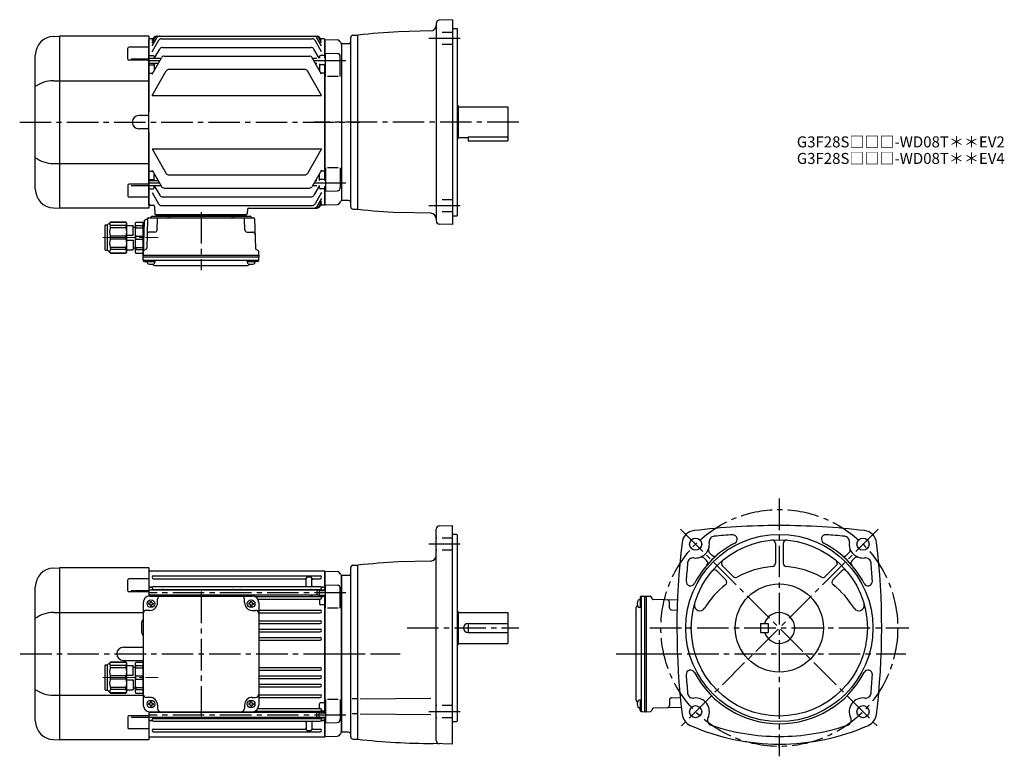
# Model space of a CAD drawing. Extents: x 127 to 1021, y 49 to 718.
import ezdxf

# ---------------------------------------------------------------- set-up
doc = ezdxf.new("R2010")
doc.units = 0
doc.header["$LTSCALE"] = 3
doc.header["$MEASUREMENT"] = 0
for name, pattern in [('HIDDEN2', [4.7625, 3.175, -1.5875]), ('sekkei(A2)', [14.2875, 9.525, -1.5875, 1.5875, -1.5875]), ('一点鎖線', [13, 10, -1, 1, -1])]:
    doc.linetypes.add(name, pattern=pattern)
doc.layers.get('0').update_dxf_attribs({"linetype": 'CONTINUOUS'})
for name, color, linetype in [('CENTER', 3, 'sekkei(A2)'), ('HIDS', 1, 'HIDDEN2'), ('HOJO', 4, 'CONTINUOUS')]:
    doc.layers.add(name, color=color, linetype=linetype)
doc.layers.add('TITLE', color=4, linetype='CONTINUOUS', plot=False)
doc.styles.get("Standard").update_dxf_attribs({"font": 'simplex.shx', "bigfont": 'extfont.shx'})

# ---------------------------------------------------------------- blocks, each defined once
blk = doc.blocks.new('A$C0E233E35')
for p, q in [((5.8, 2.5), (0, 2.5)), ((5.8, 2.5), (5.8, -2.5)), ((5.8, 2.5), (7.8, 2.2)), ((7.8, 2.2), (7.8, -2.2)), ((5.8, -2.5), (0, -2.5)), ((5.8, -2.5), (7.8, -2.2))]:
    blk.add_line(p, q)
at = {"layer": 'HOJO'}
for p, q in [((5.8, 2.1), (0, 2.1)), ((5.8, 2.1), (7.8, 2.2)), ((5.8, -2.1), (0, -2.1)), ((5.8, -2.1), (7.8, -2.2))]:
    blk.add_line(p, q, dxfattribs=at)
blk = doc.blocks.new('C2BG1216キャプコン-GH用')
for p, q in [((0, 13.5), (0.35, 14.1)), ((0, -13.5), (0, 13.5)), ((6.65, 14.1), (0.35, 14.1)), ((6.65, 10.92), (0.35, 10.92)), ((0.35, 8.93), (0.35, 10.92)), ((7, 13.5), (6.65, 14.1)), ((6.65, 8.93), (6.65, 10.92)), ((7, -13.5), (7, 13.5)), ((9, 9.4), (7, 9.4)), ((9, 2.5), (9, 10.75)), ((15.3, 11.05), (9.3, 11.05)), ((15.3, 13.5), (15.65, 14.1)), ((15.3, 13.5), (15.3, -13.5)), ((29.65, 14.1), (15.65, 14.1)), ((15.65, 14.1), (15.65, 14.03)), ((15.65, 14.03), (29.65, 14.03)), ((15.65, 10.92), (29.65, 10.92)), ((15.65, 10.92), (15.65, 8.93)), ((32.3, 11.45), (29.65, 14.1)), ((29.65, 14.03), (29.65, 14.1)), ((29.65, 8.93), (29.65, 10.92)), ((32.3, -11.45), (32.3, 11.45)), ((34.2, 11.45), (32.3, 11.45)), ((34.7, -10.95), (34.7, 10.95)), ((6.65, 8.93), (0.35, 8.93)), ((0.35, -1.41), (0.35, 1.41)), ((6.65, 1.41), (0.35, 1.41)), ((6.65, -1.41), (6.65, 1.41)), ((15.3, 2.2), (9.3, 2.2)), ((15.65, 8.93), (29.65, 8.93)), ((15.65, -1.41), (15.65, 1.41)), ((15.65, 1.41), (29.65, 1.41)), ((29.65, -1.41), (29.65, 1.41)), ((6.65, -1.41), (0.35, -1.41)), ((6.65, -8.93), (0.35, -8.93)), ((0.35, -8.93), (0.35, -10.92)), ((6.65, -8.93), (6.65, -10.92)), ((9, -2.5), (9, -10.75)), ((15.3, -2.2), (9.3, -2.2)), ((15.65, -1.41), (29.65, -1.41)), ((15.65, -8.93), (29.65, -8.93)), ((15.65, -10.92), (15.65, -8.93)), ((29.65, -8.93), (29.65, -10.92)), ((0, -13.5), (0.35, -14.1)), ((6.65, -10.92), (0.35, -10.92)), ((6.65, -14.1), (0.35, -14.1)), ((7, -13.5), (6.65, -14.1)), ((9, -9.4), (7, -9.4)), ((15.3, -11.05), (9.3, -11.05)), ((15.3, -13.5), (15.65, -14.1)), ((15.65, -10.92), (29.65, -10.92)), ((15.65, -14.03), (29.65, -14.03)), ((15.65, -14.1), (15.65, -14.03)), ((29.65, -14.1), (15.65, -14.1)), ((32.3, -11.45), (29.65, -14.1)), ((29.65, -14.03), (29.65, -14.1)), ((34.2, -11.45), (32.3, -11.45))]:
    blk.add_line(p, q)
for centre, radius, start, end in [((3.83, 12.51), 3.83, 155.4551, 204.5449), ((3.17, 12.51), 3.83, 335.4551, 24.5449), ((9.3, 10.75), 0.3, 90, 180), ((18.97, 12.47), 3.67, 154.91816, 205.08184), ((27.93, 12.47), 2.32, 317.85821, 42.14179), ((34.2, 10.95), 0.5, 0, 90), ((20.58, 5.17), 20.58, 169.47134, 190.52866), ((-13.58, 5.17), 20.58, 349.47134, 10.52866), ((9.3, 2.5), 0.3, 180, 270), ((35.88, 5.17), 20.58, 169.47134, 190.52866), ((18.17, 5.17), 12.08, 341.86526, 18.13474), ((20.58, -5.17), 20.58, 169.47134, 190.52866), ((-13.58, -5.17), 20.58, 349.47134, 10.52866), ((9.3, -2.5), 0.3, 90, 180), ((35.88, -5.17), 20.58, 169.47134, 190.52866), ((18.17, -5.17), 12.08, 341.86526, 18.13474), ((3.83, -12.51), 3.83, 155.4551, 204.5449), ((3.17, -12.51), 3.83, 335.4551, 24.5449), ((9.3, -10.75), 0.3, 180, 270), ((18.97, -12.47), 3.67, 154.91816, 205.08184), ((27.93, -12.47), 2.32, 317.85821, 42.14179), ((34.2, -10.95), 0.5, 270, 0)]:
    blk.add_arc(centre, radius, start, end)
at = {"layer": 'CENTER', "linetype": '一点鎖線', "lineweight": 13}
blk.add_line((36.8, 0), (-13.6, 0), dxfattribs=at)
blk = doc.blocks.new('A$C4fd60d85')
for p, q in [((-261.59, 77.8), (-256.04, 78)), ((-175, 78), (-256, 78)), ((-256, 78), (-256, -78)), ((-175, 78), (-175, 52.42)), ((-174.5, 75.5), (-175, 75)), ((-175, 75), (-175, 52.42)), ((-174.5, 75.5), (-15.5, 75.5)), ((-174.5, 57.71), (-174.5, 75.5)), ((-15.5, 75.5), (-15, 75)), ((-15.5, 75.5), (-15.5, 58.01)), ((-15, 75), (-15, 58.01)), ((-14.8, 74.98), (-15, 74.78)), ((-15, 74.78), (-15, 58.01)), ((-14.8, 74.98), (-3.72, 74.69)), ((-193.92, 57.24), (-193.92, 67.07)), ((-175, 68.07), (-192.92, 68.07)), ((-170.75, 70.75), (-19.25, 70.75)), ((-170.75, 68.25), (-33, 68.25)), ((-32, 62.05), (-32, 68.5)), ((-28, 69.5), (-31, 69.5)), ((-27, 62.05), (-27, 68.51)), ((-26, 68.25), (-19.25, 68.25)), ((0, 71), (-0.12, 71.12)), ((0, 71), (0, -71)), ((-278, -60.82), (-278, 60.82)), ((-175, 56.24), (-192.92, 56.24)), ((-191, 57.49), (-175, 57.49)), ((-174.5, 60.5), (-175, 60)), ((-22.3, 57.71), (-175, 57.71)), ((-174.5, 60.5), (-172.23, 60.5)), ((-172.23, 60.5), (-173.5, 60.5)), ((-170.75, 61.05), (-19.25, 61.05)), ((-170.75, 58.55), (-19.25, 58.55)), ((-17.78, 60.5), (-16.5, 60.5)), ((-15.5, 60.5), (-17.78, 60.5)), ((-15.5, 60.5), (-15, 60)), ((-14.5, 41.45), (-14.5, 62.51)), ((-14.5, 62.51), (-3.92, 62.23)), ((-1, 41.45), (-1, 59.23)), ((-180, 46.5), (-180, -46.5)), ((-174.5, 46), (-175.1, 46)), ((-175.1, 46), (-175.1, 45)), ((-174.5, 45), (-175.1, 45)), ((-22.3, 53.31), (-175, 53.31)), ((-174.5, 52.48), (-174.5, 53.31)), ((-174, 52.5), (-81, 52.5)), ((-173.5, 47), (-173.5, 47.6)), ((-173.5, 47.6), (-172.5, 47.6)), ((-172.5, 47), (-172.5, 47.6)), ((-172, 52.5), (-172, 53.31)), ((-171.5, 46), (-170.9, 46)), ((-171.5, 45), (-170.9, 45)), ((-171, 53.31), (-171, 52.77)), ((-170.9, 46), (-170.9, 45)), ((-167, 46.5), (-167, 49.5)), ((-163, 53.31), (-163, 53.15)), ((-97.5, 53.31), (-97.5, 53.15)), ((-92.5, 53.31), (-92.5, 53.15)), ((-88, 46.5), (-88, 49.5)), ((-83.5, 46), (-84.1, 46)), ((-84.1, 46), (-84.1, 45)), ((-83.5, 45), (-84.1, 45)), ((-82.5, 47), (-82.5, 47.6)), ((-82.5, 47.6), (-81.5, 47.6)), ((-81.5, 47), (-81.5, 47.6)), ((-80.5, 46), (-79.9, 46)), ((-80.5, 45), (-79.9, 45)), ((-79.9, 46), (-79.9, 45)), ((-78.98, 52.15), (-19.25, 52.15)), ((-75.89, 49.65), (-19.25, 49.65)), ((-75, 46.5), (-75, -46.5)), ((-27, 53.31), (-27, 53.15)), ((-20, 48.65), (-20, 45.48)), ((-19, 53.01), (-19, 52.77)), ((-18, 50.9), (-18, 53.01)), ((-15.5, 52.03), (-17.01, 52.03)), ((-15.5, 53.01), (-15.5, -53.01)), ((-15.5, 52.03), (-15, 51.53)), ((-15, -53.01), (-15, 53.01)), ((-15, 53.01), (-15, -53.01)), ((-261.59, 37.63), (-180, 37.63)), ((-174, 39.5), (-177, 39.5)), ((-173.5, 44), (-173.5, 43.4)), ((-173.5, 43.4), (-172.5, 43.4)), ((-172.5, 44), (-172.5, 43.4)), ((-82.5, 44), (-82.5, 43.4)), ((-82.5, 43.4), (-81.5, 43.4)), ((-81.5, 44), (-81.5, 43.4)), ((-81, 39.5), (-78, 39.5)), ((-75, 39.75), (-19.25, 39.75)), ((-75, 37.25), (-19.25, 37.25)), ((-15.5, 44.48), (-19, 44.48)), ((-15.5, 44.48), (-15, 44.19)), ((-3, 41.45), (-12.5, 41.45)), ((-181.5, 28.5), (-181.5, 19.5)), ((-75, 29.95), (-19.25, 29.95)), ((-75, 27.45), (-19.25, 27.45)), ((-75, 22.45), (-19.25, 22.45)), ((-75, 19.95), (-19.25, 19.95)), ((-75, 14.95), (-19.25, 14.95)), ((-75, 12.45), (-19.25, 12.45)), ((-198, 6), (-180, 6)), ((-198, -6), (-180, -6)), ((-180, -7), (-180, -36)), ((-75, -12.45), (-19.25, -12.45)), ((-75, -14.95), (-19.25, -14.95)), ((-75, -19.95), (-19.25, -19.95)), ((-75, -22.45), (-19.25, -22.45)), ((-75, -27.45), (-19.25, -27.45)), ((-75, -29.95), (-19.25, -29.95)), ((-261.59, -37.63), (-180, -37.63)), ((-174, -39.5), (-177, -39.5)), ((-173.5, -44), (-173.5, -43.4)), ((-173.5, -43.4), (-172.5, -43.4)), ((-172.5, -44), (-172.5, -43.4)), ((-82.5, -44), (-82.5, -43.4)), ((-82.5, -43.4), (-81.5, -43.4)), ((-81.5, -44), (-81.5, -43.4)), ((-81, -39.5), (-78, -39.5)), ((-75, -37.25), (-19.25, -37.25)), ((-75, -39.75), (-19.25, -39.75)), ((-15.5, -44.48), (-19, -44.48)), ((-15.5, -44.48), (-15, -44.19)), ((-14.5, -41.45), (-14.5, -62.51)), ((-3, -41.45), (-12.5, -41.45)), ((-1, -41.45), (-1, -59.23)), ((-174.5, -45), (-175.1, -45)), ((-175.1, -45), (-175.1, -46)), ((-174.5, -46), (-175.1, -46)), ((-175, -52.42), (-175, -75)), ((-175, -52.42), (-175, -78)), ((-22.3, -53.31), (-175, -53.31)), ((-174.5, -53.31), (-174.5, -52.48)), ((-174, -52.5), (-81, -52.5)), ((-173.5, -47), (-173.5, -47.6)), ((-173.5, -47.6), (-172.5, -47.6)), ((-172.5, -47), (-172.5, -47.6)), ((-172, -52.5), (-172, -53.31)), ((-171.5, -45), (-170.9, -45)), ((-171.5, -46), (-170.9, -46)), ((-171, -53.31), (-171, -52.77)), ((-170.9, -45), (-170.9, -46)), ((-167, -46.5), (-167, -49.5)), ((-163, -53.31), (-163, -53.15)), ((-97.5, -53.31), (-97.5, -53.15)), ((-92.5, -53.31), (-92.5, -53.15)), ((-88, -46.5), (-88, -49.5)), ((-83.5, -45), (-84.1, -45)), ((-84.1, -45), (-84.1, -46)), ((-83.5, -46), (-84.1, -46)), ((-82.5, -47), (-82.5, -47.6)), ((-82.5, -47.6), (-81.5, -47.6)), ((-81.5, -47), (-81.5, -47.6)), ((-80.5, -45), (-79.9, -45)), ((-80.5, -46), (-79.9, -46)), ((-79.9, -45), (-79.9, -46)), ((-78.98, -52.15), (-19.25, -52.15)), ((-75.89, -49.65), (-19.25, -49.65)), ((-27, -53.31), (-27, -53.15)), ((-20, -48.65), (-20, -45.48)), ((-19, -53.01), (-19, -52.77)), ((-18, -50.9), (-18, -53.01)), ((-15.5, -52.03), (-17.01, -52.03)), ((-15.5, -52.03), (-15, -51.53)), ((-193.92, -57.24), (-193.92, -67.07)), ((-175, -56.24), (-192.92, -56.24)), ((-191, -57.49), (-175, -57.49)), ((-22.3, -57.71), (-175, -57.71)), ((-174.5, -60.5), (-175, -60)), ((-174.5, -75.5), (-174.5, -57.71)), ((-174.5, -60.5), (-172.23, -60.5)), ((-172.23, -60.5), (-173.5, -60.5)), ((-171, -57.93), (-171, -57.71)), ((-170.75, -58.55), (-19.25, -58.55)), ((-170.75, -61.05), (-19.25, -61.05)), ((-32, -62.05), (-32, -68.51)), ((-27, -62.05), (-27, -68.5)), ((-17.78, -60.5), (-16.5, -60.5)), ((-15.5, -60.5), (-17.78, -60.5)), ((-15.5, -58.01), (-15.5, -75.5)), ((-15.5, -60.5), (-15, -60)), ((-15, -58.01), (-15, -74.78)), ((-15, -58.01), (-15, -75)), ((-14.5, -62.51), (-3.92, -62.23)), ((-175, -68.07), (-192.92, -68.07)), ((-170.75, -68.25), (-33, -68.25)), ((-170.75, -70.75), (-19.25, -70.75)), ((-31, -69.5), (-28, -69.5)), ((-26, -68.25), (-19.25, -68.25)), ((0, -71), (-0.12, -71.12)), ((-261.59, -77.8), (-256.04, -78)), ((-175, -78), (-256, -78)), ((-175, -75), (-174.5, -75.5)), ((-15.5, -75.5), (-174.5, -75.5)), ((-15.5, -75.5), (-15, -75)), ((-14.8, -74.98), (-15, -74.78)), ((-14.8, -74.98), (-3.72, -74.69))]:
    blk.add_line(p, q)
for centre in [(-173, 45.5), (-82, 45.5), (-173, -45.5), (-82, -45.5)]:
    blk.add_circle(centre, 3.5)
for centre, radius, start, end in [((-261, 60.82), 17, 92, 180), ((-3.8, 71.69), 3, 14.97259, 88.5), ((2, 73.24), 3, 194.97259, 225), ((-192.92, 67.07), 1, 90, 180), ((-170.75, 69.5), 1.25, 90, 270), ((-33, 67.25), 1, 0, 90), ((-31, 68.5), 1, 90, 180), ((-28, 68.5), 1, 0, 90), ((-26, 67.25), 1, 90, 180), ((-19.25, 69.5), 1.25, 270, 90), ((-192.92, 57.24), 1, 180, 270), ((-172.23, 61.5), 1, 270, 310.92606), ((-170.75, 59.8), 1.25, 90, 270), ((-172, 57.93), 1, 347.22161, 56.25101), ((-162, 57.55), 1, 90, 170.90971), ((-98.5, 57.55), 1, 9.09015, 90), ((-91.5, 57.55), 1, 90, 170.90985), ((-33, 62.05), 1, 270, 0), ((-28, 57.55), 1, 9.09029, 90), ((-26, 62.05), 1, 180, 270), ((-19.25, 59.8), 1.25, 270, 90), ((-18, 57.93), 1, 123.74899, 175.4855), ((-17.78, 61.5), 1, 229.07394, 270), ((-4, 59.23), 3, 0, 88.5), ((-174, 46.5), 6, 90, 180), ((-174.5, 47), 1, 270, 0), ((-174.5, 44), 1, 0, 90), ((-174, 46.5), 7, 270, 0), ((-171.5, 47), 1, 180, 270), ((-171.5, 44), 1, 90, 180), ((-172, 52.77), 1, 344.28653, 0), ((-164, 49.5), 3, 90, 180), ((-162, 53.15), 1, 180, 220.54146), ((-98.5, 53.15), 1, 319.45854, 360), ((-91.5, 53.15), 1, 180, 220.54146), ((-91, 49.5), 3, 0, 90), ((-81, 46.5), 7, 180, 270), ((-83.5, 47), 1, 270, 0), ((-83.5, 44), 1, 0, 90), ((-80.5, 47), 1, 180, 270), ((-80.5, 44), 1, 90, 180), ((-81, 46.5), 6, 0, 90), ((-28, 53.15), 1, 270, 0), ((-21, 48.65), 1, 0, 90), ((-19, 45.48), 1, 180, 270), ((-19.25, 50.9), 1.25, 270, 90), ((-18, 52.77), 1, 180, 236.25101), ((-17.01, 51.03), 1, 90, 183.24401), ((-260.94, 7.88), 29.76, 91.27031, 124.99316), ((-177, 36.5), 3, 90, 180), ((-78, 36.5), 3, 0, 90), ((-19.25, 38.5), 1.25, 270, 90), ((-178.5, 28.5), 3, 120, 180), ((-19.25, 28.7), 1.25, 270, 90), ((-178.5, 19.5), 3, 180, 240), ((-19.25, 21.2), 1.25, 270, 90), ((-19.25, 13.7), 1.25, 270, 90), ((-198, 0), 6, 90, 270), ((-19.25, -13.7), 1.25, 270, 90), ((-19.25, -21.2), 1.25, 270, 90), ((-260.94, -7.88), 29.76, 235.00684, 268.72969), ((-19.25, -28.7), 1.25, 270, 90), ((-177, -36.5), 3, 180, 270), ((-174.5, -44), 1, 270, 0), ((-174, -46.5), 7, 0, 90), ((-171.5, -44), 1, 180, 270), ((-81, -46.5), 7, 90, 180), ((-83.5, -44), 1, 270, 0), ((-80.5, -44), 1, 180, 270), ((-78, -36.5), 3, 270, 0), ((-19, -45.48), 1, 90, 180), ((-19.25, -38.5), 1.25, 270, 90), ((-174, -46.5), 6, 180, 270), ((-174.5, -47), 1, 0, 90), ((-171.5, -47), 1, 90, 180), ((-172, -52.77), 1, 0, 15.71356), ((-164, -49.5), 3, 180, 270), ((-162, -53.15), 1, 139.45843, 180), ((-98.5, -53.15), 1, 0, 40.54157), ((-91.5, -53.15), 1, 139.45843, 180), ((-91, -49.5), 3, 270, 0), ((-83.5, -47), 1, 0, 90), ((-80.5, -47), 1, 90, 180), ((-81, -46.5), 6, 270, 0), ((-28, -53.15), 1, 360, 90), ((-21, -48.65), 1, 270, 0), ((-19.25, -50.9), 1.25, 270, 90), ((-18, -52.77), 1, 123.74899, 180), ((-17.01, -51.03), 1, 176.75599, 270), ((-261, -60.82), 17, 180, 268), ((-192.92, -57.24), 1, 90, 180), ((-172.23, -61.5), 1, 49.07394, 90), ((-170.75, -59.8), 1.25, 90, 270), ((-172, -57.93), 1, 303.74899, 0), ((-162, -57.55), 1, 189.09038, 270), ((-98.5, -57.55), 1, 270, 350.90962), ((-91.5, -57.55), 1, 189.09038, 270), ((-33, -62.05), 1, 0, 90), ((-28, -57.55), 1, 270, 350.90962), ((-26, -62.05), 1, 90, 180), ((-19.25, -59.8), 1.25, 270, 90), ((-18, -57.93), 1, 184.51459, 236.25101), ((-17.78, -61.5), 1, 90, 130.92606), ((-4, -59.23), 3, 271.5, 0), ((-192.92, -67.07), 1, 180, 270), ((-170.75, -69.5), 1.25, 90, 270), ((-33, -67.25), 1, 270, 0), ((-31, -68.5), 1, 180, 270), ((-28, -68.5), 1, 270, 0), ((-26, -67.25), 1, 180, 270), ((-19.25, -69.5), 1.25, 270, 90), ((2, -73.24), 3, 135, 165.02741), ((-3.8, -71.69), 3, 271.5, 345.02741)]:
    blk.add_arc(centre, radius, start, end)
at = {"layer": 'CENTER'}
for p, q in [((4, 55.51), (-175, 55.51)), ((-127.5, 56.47), (-127.5, -56.47)), ((-291.7, 0), (16.65, 0)), ((4, -55.51), (-175, -55.51))]:
    blk.add_line(p, q, dxfattribs=at)
at = {"xscale": -1}
for name, p in [('A$C0E233E35', (-14.5, 55.51)), ('C2BG1216キャプコン-GH用', (-180, -21.5))]:
    blk.add_blockref(name, p, dxfattribs=at)
at = {"rotation": 180.0000000022}
blk.add_blockref('A$C0E233E35', (-14.5, -55.51), dxfattribs=at)
blk = doc.blocks.new('C2BG1216キャプコン-F用')
for p, q in [((-0.76, 12.65), (0, 12.65)), ((0, 13.5), (0.35, 14.1)), ((0, -13.5), (0, 13.5)), ((6.65, 14.1), (0.35, 14.1)), ((6.65, 10.92), (0.35, 10.92)), ((0.35, 8.93), (0.35, 10.92)), ((7, 13.5), (6.65, 14.1)), ((6.65, 8.93), (6.65, 10.92)), ((7, -13.5), (7, 13.5)), ((9, 9.4), (7, 9.4)), ((9, 2.5), (9, 10.75)), ((15.3, 11.05), (9.3, 11.05)), ((15.3, 13.5), (15.65, 14.1)), ((15.3, 13.5), (15.3, -13.5)), ((29.65, 14.1), (15.65, 14.1)), ((15.65, 14.1), (15.65, 14.03)), ((15.65, 14.03), (29.65, 14.03)), ((15.65, 10.92), (29.65, 10.92)), ((15.65, 10.92), (15.65, 8.93)), ((32.3, 11.45), (29.65, 14.1)), ((29.65, 14.03), (29.65, 14.1)), ((29.65, 8.93), (29.65, 10.92)), ((32.3, -11.45), (32.3, 11.45)), ((34.2, 11.45), (32.3, 11.45)), ((34.7, -10.95), (34.7, 10.95)), ((6.65, 8.93), (0.35, 8.93)), ((0.35, -1.41), (0.35, 1.41)), ((6.65, 1.41), (0.35, 1.41)), ((6.65, -1.41), (6.65, 1.41)), ((15.3, 2.2), (9.3, 2.2)), ((15.65, 8.93), (29.65, 8.93)), ((15.65, -1.41), (15.65, 1.41)), ((15.65, 1.41), (29.65, 1.41)), ((29.65, -1.41), (29.65, 1.41)), ((6.65, -1.41), (0.35, -1.41)), ((6.65, -8.93), (0.35, -8.93)), ((0.35, -8.93), (0.35, -10.92)), ((6.65, -8.93), (6.65, -10.92)), ((9, -2.5), (9, -10.75)), ((15.3, -2.2), (9.3, -2.2)), ((15.65, -1.41), (29.65, -1.41)), ((15.65, -8.93), (29.65, -8.93)), ((15.65, -10.92), (15.65, -8.93)), ((29.65, -8.93), (29.65, -10.92)), ((0, -13.5), (0.35, -14.1)), ((6.65, -10.92), (0.35, -10.92)), ((6.65, -14.1), (0.35, -14.1)), ((7, -13.5), (6.65, -14.1)), ((9, -9.4), (7, -9.4)), ((15.3, -11.05), (9.3, -11.05)), ((15.3, -13.5), (15.65, -14.1)), ((15.65, -10.92), (29.65, -10.92)), ((15.65, -14.03), (29.65, -14.03)), ((15.65, -14.1), (15.65, -14.03)), ((29.65, -14.1), (15.65, -14.1)), ((32.3, -11.45), (29.65, -14.1)), ((29.65, -14.03), (29.65, -14.1)), ((34.2, -11.45), (32.3, -11.45))]:
    blk.add_line(p, q)
for centre, radius, start, end in [((3.83, 12.51), 3.83, 155.4551, 204.5449), ((3.17, 12.51), 3.83, 335.4551, 24.5449), ((9.3, 10.75), 0.3, 90, 180), ((18.97, 12.47), 3.67, 154.91816, 205.08184), ((27.93, 12.47), 2.32, 317.85821, 42.14179), ((34.2, 10.95), 0.5, 0, 90), ((20.58, 5.17), 20.58, 169.47134, 190.52866), ((-13.58, 5.17), 20.58, 349.47134, 10.52866), ((9.3, 2.5), 0.3, 180, 270), ((35.88, 5.17), 20.58, 169.47134, 190.52866), ((18.17, 5.17), 12.08, 341.86526, 18.13474), ((20.58, -5.17), 20.58, 169.47134, 190.52866), ((-13.58, -5.17), 20.58, 349.47134, 10.52866), ((9.3, -2.5), 0.3, 90, 180), ((35.88, -5.17), 20.58, 169.47134, 190.52866), ((18.17, -5.17), 12.08, 341.86526, 18.13474), ((3.83, -12.51), 3.83, 155.4551, 204.5449), ((3.17, -12.51), 3.83, 335.4551, 24.5449), ((9.3, -10.75), 0.3, 180, 270), ((18.97, -12.47), 3.67, 154.91816, 205.08184), ((27.93, -12.47), 2.32, 317.85821, 42.14179), ((34.2, -10.95), 0.5, 270, 0)]:
    blk.add_arc(centre, radius, start, end)
at = {"layer": 'CENTER', "linetype": '一点鎖線', "lineweight": 13}
blk.add_line((36.8, 0), (-13.6, 0), dxfattribs=at)
blk = doc.blocks.new('C2BG1216キャプコン-F_ABOX用')
blk.add_blockref('C2BG1216キャプコン-F用', (0, 0))
blk = doc.blocks.new('A$C29a51790')
for p, q in [((-39.79, 0), (-39.82, -1.01)), ((-31.21, 0), (-31.18, -1.01)), ((31.21, 0), (31.18, -1.01)), ((39.79, 0), (39.82, -1.01)), ((-51.69, -5.86), (-52.5, -36.8)), ((-51.19, -5.02), (-48.88, -3.69)), ((-48.64, -3.77), (-49.33, -30.48)), ((-47.64, -2.8), (47.64, -2.8)), ((-44.53, -1.5), (44.53, -1.5)), ((41.03, -1.5), (-41.03, -1.5)), ((-39.83, -13.85), (-39.56, -3.77)), ((-30, -1.5), (-30, -2.8)), ((-28, -1.5), (-28, -2.8)), ((28, -1.5), (28, -2.8)), ((30, -1.5), (30, -2.8)), ((39.83, -13.85), (39.56, -3.77)), ((48.64, -3.77), (49.33, -30.48)), ((-41.83, -15.8), (-47, -15.8)), ((41.83, -15.8), (47, -15.8)), ((-52.5, -36.8), (-52.41, -33.36)), ((-49.83, -31.32), (-51.91, -32.52)), ((49.83, -31.32), (51.91, -32.52)), ((52.5, -36.8), (52.41, -33.36)), ((-52.5, -38.3), (-52.5, -36.8)), ((-52.5, -36.8), (52.5, -36.8)), ((-52.43, -41.43), (-52.5, -38.3)), ((-52.5, -38.3), (52.5, -38.3)), ((-51.45, -41.4), (51.45, -41.4)), ((-51.43, -42.4), (-48.98, -42.4)), ((-48.98, -41.4), (-48.98, -43.38)), ((-48.98, -42.4), (-41.98, -42.4)), ((-41.98, -41.4), (-41.98, -43.38)), ((41.98, -41.4), (41.98, -43.38)), ((41.98, -42.4), (48.98, -42.4)), ((48.98, -41.4), (48.98, -43.38)), ((51.43, -42.4), (48.98, -42.4)), ((52.43, -41.43), (52.5, -38.3)), ((52.5, -36.8), (52.5, -38.3)), ((-41.57, -46.2), (41.57, -46.2))]:
    blk.add_line(p, q)
for centre, radius, start, end in [((-50.69, -5.89), 1, 120, 178.5), ((-49.38, -2.82), 1, 300, 318.74476), ((-47.64, -3.8), 1, 90, 178.5), ((-49.38, -2.82), 1, 318.69112, 330.64001), ((-46.4, -1.8), 1, 270, 339.5127), ((-44.53, -2.5), 1, 90, 159.5127), ((-40.32, -1), 0.5, 270, 358.5), ((-38.56, -3.8), 1, 90, 178.5), ((-30.68, -1), 0.5, 181.5, 270), ((30.68, -1), 0.5, 270, 358.5), ((38.56, -3.8), 1, 1.5, 90), ((40.32, -1), 0.5, 181.5, 270), ((44.53, -2.5), 1, 20.4873, 90), ((46.4, -1.8), 1, 200.4873, 270), ((47.64, -3.8), 1, 1.5, 90), ((-47, -17.8), 2, 90, 178.5), ((-41.83, -13.8), 2, 270, 358.5), ((41.83, -13.8), 2, 181.5, 270), ((47, -17.8), 2, 1.5, 90), ((-51.41, -33.39), 1, 120, 178.5), ((-50.33, -30.46), 1, 300, 358.5), ((50.33, -30.46), 1, 181.5, 240), ((51.41, -33.39), 1, 1.5, 60), ((-51.45, -40.4), 1, 181.32991, 270), ((-51.43, -41.4), 1, 181.5, 270), ((-47.68, -43.38), 1.3, 180, 253.39842), ((-45.48, -36), 9, 253.39848, 286.60101), ((-43.28, -43.38), 1.3, 286.6009, 0), ((43.28, -43.38), 1.3, 180, 253.39842), ((45.48, -36), 9, 253.39848, 286.60101), ((47.68, -43.38), 1.3, 286.6009, 0), ((51.43, -41.4), 1, 270, 358.5), ((51.45, -40.4), 1, 270, 358.67009), ((-41.57, -43.2), 3, 214.18935, 270), ((41.57, -43.2), 3, 270, 325.81065)]:
    blk.add_arc(centre, radius, start, end)
at = {"xscale": -1, "rotation": 360}
blk.add_blockref('C2BG1216キャプコン-F_ABOX用', (-52.5, -20.8), dxfattribs=at)

msp = doc.modelspace()

# ---------------------------------------------------------------- linework, layer by layer
for p, q in [((519.8, 717.7), (507.7, 717.28)), ((519.8, 717.7), (519.8, 531.7)), ((499.93, 707.46), (470.77, 706.7)), ((504.8, 714.28), (504.8, 535.12)), ((519.8, 709.7), (523.8, 709.7)), ((523.8, 709.7), (523.8, 539.7)), ((157.21, 702.5), (162.77, 702.7)), ((162.8, 702.7), (162.8, 546.7)), ((243.8, 702.7), (162.8, 702.7)), ((243.8, 702.7), (243.8, 633.7)), ((244.3, 700.2), (243.8, 699.7)), ((243.8, 549.7), (243.8, 699.7)), ((247.67, 700.2), (244.3, 700.2)), ((246.8, 693.89), (251.02, 701.2)), ((246.8, 696.73), (249.38, 701.2)), ((246.8, 698.69), (248.25, 701.2)), ((246.8, 688.66), (252.67, 698.83)), ((250.85, 702.7), (396.75, 702.7)), ((255.27, 700.33), (392.33, 700.33)), ((400.8, 688.66), (394.93, 698.83)), ((400.8, 693.89), (396.58, 701.2)), ((400.8, 696.73), (398.22, 701.2)), ((400.8, 698.69), (399.35, 701.2)), ((403.3, 700.2), (399.93, 700.2)), ((403.3, 700.2), (403.8, 699.7)), ((403.8, 682.71), (403.8, 699.7)), ((404, 699.68), (403.8, 699.48)), ((403.8, 699.48), (403.8, 682.71)), ((404, 699.68), (415.08, 699.39)), ((427.3, 547.82), (427.3, 701.58)), ((429.25, 703.58), (433.8, 703.7)), ((433.8, 545.7), (433.8, 703.7)), ((224.89, 681.94), (224.89, 691.77)), ((243.8, 692.77), (225.89, 692.77)), ((248.84, 682.41), (253.77, 690.96)), ((256.37, 692.46), (391.23, 692.46)), ((398.59, 682.71), (393.83, 690.96)), ((418.8, 695.7), (418.68, 695.82)), ((425.37, 695.93), (418.8, 695.7)), ((418.8, 695.7), (418.8, 553.7)), ((418.8, 695.7), (418.8, 553.7)), ((140.8, 563.88), (140.8, 685.52)), ((243.8, 680.94), (225.89, 680.94)), ((227.8, 682.19), (243.8, 682.19)), ((244.3, 685.2), (243.8, 684.7)), ((254.89, 682.41), (243.8, 682.41)), ((244.3, 685.2), (247.8, 685.2)), ((246.8, 668.39), (255.28, 683.08)), ((248.8, 684.2), (248.8, 682.34)), ((257.88, 684.58), (389.72, 684.58)), ((400.8, 668.39), (392.32, 683.08)), ((396.5, 682.41), (392.71, 682.41)), ((398.8, 684.2), (398.8, 682.71)), ((403.3, 685.2), (399.8, 685.2)), ((403.3, 685.2), (403.8, 684.7)), ((404.3, 687.21), (414.88, 686.93)), ((404.3, 666.15), (404.3, 687.21)), ((417.8, 666.15), (417.8, 683.93)), ((252.35, 678.01), (243.8, 678.01)), ((244.3, 676.73), (243.8, 676.23)), ((244.3, 676.73), (247.8, 676.73)), ((246.8, 648.83), (259.7, 671.18)), ((248.8, 678.01), (248.8, 671.86)), ((262.3, 672.68), (385.3, 672.68)), ((400.8, 648.83), (387.9, 671.18)), ((396.5, 678.01), (395.25, 678.01)), ((398.8, 677.71), (398.8, 671.86)), ((403.3, 676.73), (399.8, 676.73)), ((403.3, 676.73), (403.8, 676.23)), ((403.8, 677.71), (403.8, 571.69)), ((403.8, 571.69), (403.8, 677.71)), ((157.21, 662.33), (243.8, 662.33)), ((244.3, 669.18), (243.8, 669.68)), ((244.3, 669.18), (247.26, 669.18)), ((403.3, 669.18), (400.34, 669.18)), ((403.3, 669.18), (403.8, 669.68)), ((415.8, 666.15), (406.3, 666.15)), ((246.8, 648.83), (400.8, 648.83)), ((523.8, 639.7), (524.8, 639.7)), ((524.8, 639.7), (524.8, 609.7)), ((524.8, 638.7), (569.8, 638.7)), ((569.8, 638.7), (569.8, 607.7)), ((242.8, 630.7), (234.8, 630.7)), ((242.8, 618.7), (234.8, 618.7)), ((243.8, 615.7), (243.8, 546.7)), ((523.8, 609.7), (524.8, 609.7)), ((524.8, 610.7), (533.8, 610.7)), ((533.8, 611.28), (533.8, 607.7)), ((533.8, 611.28), (569.8, 611.28)), ((246.8, 600.57), (259.7, 578.22)), ((246.8, 600.57), (400.8, 600.57)), ((400.8, 600.57), (387.9, 578.22)), ((533.8, 607.7), (569.8, 607.7)), ((157.21, 587.07), (243.8, 587.07)), ((404.3, 583.25), (404.3, 562.19)), ((415.8, 583.25), (406.3, 583.25)), ((417.8, 583.25), (417.8, 565.47)), ((244.3, 580.22), (243.8, 579.72)), ((244.3, 572.67), (243.8, 573.17)), ((244.3, 580.22), (247.26, 580.22)), ((244.3, 572.67), (247.8, 572.67)), ((246.8, 581.01), (255.28, 566.32)), ((248.8, 571.39), (248.8, 577.54)), ((262.3, 576.72), (385.3, 576.72)), ((400.8, 581.01), (392.32, 566.32)), ((398.8, 571.69), (398.8, 577.54)), ((403.3, 572.67), (399.8, 572.67)), ((403.3, 580.22), (400.34, 580.22)), ((403.3, 580.22), (403.8, 579.72)), ((403.3, 572.67), (403.8, 573.17)), ((224.89, 567.46), (224.89, 557.63)), ((243.8, 568.46), (225.89, 568.46)), ((227.8, 567.21), (243.8, 567.21)), ((252.35, 571.39), (243.8, 571.39)), ((254.89, 566.99), (243.8, 566.99)), ((244.3, 564.2), (243.8, 564.7)), ((244.3, 564.2), (247.8, 564.2)), ((248.8, 565.2), (248.8, 567.06)), ((248.84, 566.99), (253.77, 558.44)), ((257.88, 564.82), (389.72, 564.82)), ((396.5, 566.99), (392.71, 566.99)), ((398.59, 566.69), (393.83, 558.44)), ((396.5, 571.39), (395.25, 571.39)), ((398.8, 565.2), (398.8, 567.06)), ((403.3, 564.2), (399.8, 564.2)), ((403.3, 564.2), (403.8, 564.7)), ((403.8, 566.69), (403.8, 549.92)), ((403.8, 549.7), (403.8, 566.69)), ((243.8, 556.63), (225.89, 556.63)), ((246.8, 560.74), (252.67, 550.57)), ((256.37, 556.94), (391.23, 556.94)), ((400.8, 560.74), (394.93, 550.57)), ((400.8, 555.51), (396.58, 548.2)), ((404.3, 562.19), (414.88, 562.47)), ((157.21, 546.9), (162.77, 546.7)), ((243.8, 546.7), (162.8, 546.7)), ((243.8, 549.7), (244.3, 549.2)), ((244.3, 549.2), (243.8, 549.7)), ((244.3, 549.2), (248.04, 549.2)), ((245.77, 549.2), (244.3, 549.2)), ((249.04, 548.23), (249.27, 541.67)), ((255.27, 549.07), (392.33, 549.07)), ((333.48, 545.73), (333.33, 541.67)), ((334.48, 546.7), (396.75, 546.7)), ((400.8, 552.67), (398.22, 548.2)), ((400.8, 550.71), (399.35, 548.2)), ((403.3, 549.2), (399.93, 549.2)), ((403.3, 549.2), (403.8, 549.7)), ((404, 549.72), (403.8, 549.92)), ((404, 549.72), (415.08, 550.01)), ((418.8, 553.7), (418.68, 553.58)), ((418.8, 553.7), (418.68, 553.58)), ((425.37, 553.47), (418.8, 553.7)), ((429.25, 545.82), (433.8, 545.7)), ((332.33, 540.7), (250.27, 540.7)), ((499.93, 541.94), (470.77, 542.7)), ((519.8, 539.7), (523.8, 539.7)), ((519.8, 531.7), (507.7, 532.12)), ((504.8, 63.42), (504.8, 255.2)), ((507.72, 258.2), (519.3, 258.5)), ((519.8, 258), (519.3, 258.5)), ((519.8, 60.5), (519.8, 258)), ((523.3, 250.5), (519.8, 250.5)), ((523.3, 250.5), (523.8, 250)), ((523.8, 250), (523.8, 81)), ((813, 242.23), (813, 224.24)), ((820, 242.23), (820, 224.24)), ((752.91, 234.04), (755.86, 231.09)), ((879.99, 233.94), (877.5, 231.45)), ((499.93, 226.26), (470.77, 225.5)), ((747.96, 229.09), (750.55, 226.5)), ((885.04, 229.09), (882.45, 226.5)), ((427.3, 66.62), (427.3, 220.38)), ((429.25, 222.38), (433.8, 222.5)), ((433.8, 64.5), (433.8, 222.5)), ((759.77, 217.28), (767.88, 209.17)), ((764.72, 222.23), (774.73, 212.22)), ((868.28, 222.23), (858.27, 212.22)), ((873.23, 217.28), (865.12, 209.17)), ((425.37, 213.23), (418.8, 213)), ((418.8, 71), (418.8, 213)), ((691.1, 190.98), (689.12, 190.98)), ((690.1, 193.43), (690.1, 190.98)), ((690.1, 190.98), (690.1, 183.98)), ((691.07, 194.43), (694.2, 194.5)), ((691.1, 193.45), (691.1, 90.55)), ((694.2, 194.5), (695.7, 194.5)), ((694.2, 194.5), (694.2, 89.5)), ((695.7, 194.5), (699.14, 194.41)), ((695.7, 194.5), (695.7, 89.5)), ((701.18, 191.83), (699.98, 193.91)), ((723.99, 190.76), (702.02, 191.33)), ((716.7, 183.83), (716.7, 189)), ((523.8, 180.5), (524.8, 180.5)), ((524.8, 180.5), (524.8, 150.5)), ((524.8, 179.5), (569.8, 179.5)), ((569.8, 179.5), (569.8, 151.5)), ((686.3, 183.57), (686.3, 100.43)), ((691.1, 183.98), (689.12, 183.98)), ((718.65, 181.83), (723.7, 181.69)), ((533.8, 169.5), (569.8, 169.5)), ((533.8, 169.5), (533.8, 161.5)), ((533.8, 161.5), (569.8, 161.5)), ((799.5, 169.5), (799.5, 161.5)), ((799.5, 169.5), (806.5, 169.5)), ((799.5, 161.5), (806.5, 161.5)), ((806.5, 169.5), (806.5, 161.5)), ((523.8, 150.5), (524.8, 150.5)), ((524.8, 151.5), (569.8, 151.5)), ((432.93, 101.07), (428.61, 101.07)), ((435.77, 101.07), (500.01, 101.63)), ((691.1, 100.02), (689.12, 100.02)), ((690.1, 100.02), (690.1, 93.02)), ((716.7, 100.17), (716.7, 95)), ((718.65, 102.17), (726.57, 102.38)), ((691.1, 93.02), (689.12, 93.02)), ((690.1, 90.57), (690.1, 93.02)), ((691.07, 89.57), (694.2, 89.5)), ((695.7, 89.5), (694.2, 89.5)), ((695.7, 89.5), (699.14, 89.59)), ((701.18, 92.17), (699.98, 90.09)), ((727.52, 93.33), (702.02, 92.67)), ((432.93, 87.42), (428.61, 87.42)), ((435.77, 87.42), (500.01, 86.86)), ((519.8, 80.5), (523.3, 80.5)), ((523.3, 80.5), (523.8, 81)), ((425.37, 70.77), (418.8, 71)), ((429.25, 64.62), (433.8, 64.5)), ((519.3, 60.02), (502.04, 60.62)), ((519.3, 60.02), (519.8, 60.5))]:
    msp.add_line(p, q)
for centre, radius in [((816.5, 165.5), 85), ((740.49, 241.51), 5.5), ((816.5, 165.5), 80), ((892.51, 241.51), 5.5), ((816.5, 165.5), 40), ((740.49, 89.49), 5.5), ((892.51, 89.49), 5.5)]:
    msp.add_circle(centre, radius)
for centre, radius, start, end in [((507.8, 714.28), 3, 92.00143, 180), ((504.8, 57.59), 650, 93.00154, 96.27097), ((499.8, 712.46), 5, 271.5007, 0), ((157.8, 685.52), 17, 92, 180), ((250.85, 699.7), 3, 90, 150), ((251.98, 699.7), 3, 90, 150), ((253.62, 699.7), 3, 90, 150), ((255.27, 697.33), 3, 90, 150), ((392.33, 697.33), 3, 30, 90), ((393.98, 699.7), 3, 30, 90), ((395.62, 699.7), 3, 30, 90), ((396.75, 699.7), 3, 30, 90), ((415, 696.39), 3, 14.97259, 88.5), ((425.3, 697.93), 2, 272.00003, 0), ((429.3, 701.58), 2, 91.5, 180), ((225.89, 691.77), 1, 90, 180), ((256.37, 689.46), 3, 90, 150), ((391.23, 689.46), 3, 30, 90), ((420.8, 697.94), 3, 194.97259, 225), ((225.89, 681.94), 1, 180, 270), ((247.8, 684.2), 1, 360, 90), ((257.88, 681.58), 3, 90, 150), ((389.72, 681.58), 3, 30, 90), ((399.8, 684.2), 1, 90, 180), ((414.8, 683.93), 3, 0, 88.5), ((247.8, 675.73), 1, 360, 90), ((262.3, 669.68), 3, 90, 150), ((385.3, 669.68), 3, 30, 90), ((399.8, 675.73), 1, 90, 180), ((157.87, 632.58), 29.76, 91.27031, 124.99316), ((234.8, 624.7), 6, 90, 270), ((242.8, 631.7), 1, 270, 0), ((242.8, 617.7), 1, 0, 90), ((157.87, 616.82), 29.76, 235.00684, 268.72969), ((247.8, 573.67), 1, 270, 0), ((262.3, 579.72), 3, 210, 270), ((385.3, 579.72), 3, 270, 330), ((399.8, 573.67), 1, 180, 270), ((157.8, 563.88), 17, 180, 268), ((225.89, 567.46), 1, 90, 180), ((247.8, 565.2), 1, 270, 0), ((257.88, 567.82), 3, 210, 270), ((389.72, 567.82), 3, 270, 330), ((399.8, 565.2), 1, 180, 270), ((414.8, 565.47), 3, 271.5, 0), ((225.89, 557.63), 1, 180, 270), ((256.37, 559.94), 3, 210, 270), ((391.23, 559.94), 3, 270, 330), ((248.04, 548.2), 1, 2, 90), ((255.27, 552.07), 3, 210, 270), ((334.48, 545.7), 1, 90, 178), ((392.33, 552.07), 3, 270, 330), ((393.98, 549.7), 3, 270, 330), ((395.62, 549.7), 3, 270, 330), ((396.75, 549.7), 3, 270, 330), ((415, 553.01), 3, 271.5, 345.02741), ((420.8, 551.46), 3, 135, 165.02741), ((425.3, 551.47), 2, 0, 87.99982), ((429.3, 547.82), 2, 180, 268.5), ((504.8, 1191.81), 650, 263.72903, 266.99847), ((250.27, 541.7), 1, 182, 270), ((332.33, 541.7), 1, 270, 358), ((499.8, 536.94), 5, 0, 88.49942), ((507.8, 535.12), 3, 180, 267.99912), ((507.8, 255.2), 3, 91.50021, 180), ((740.54, 241.46), 12.5, 96.84354, 173.15739), ((816.5, -391.5), 650, 90, 96.84319), ((816.5, -391.5), 650, 83.15681, 90), ((892.46, 241.46), 12.5, 6.84264, 83.15646), ((1373.5, 165.5), 650, 173.15691, 186.9355), ((740.49, 241.51), 12.5, 262.50324, 7.49627), ((816.5, 165.5), 87, 117.6579, 152.34), ((757.84, 243.8), 5, 95.2762, 187.4967), ((816.5, -391.5), 643, 93.76698, 95.27586), ((774.26, 246.1), 4, 297.65857, 90), ((810, 242.23), 3, 0, 94.84785), ((823, 242.23), 3, 85.15771, 180), ((858.74, 246.1), 4, 86.20982, 242.34219), ((816.5, 165.5), 87, 27.65707, 62.34236), ((816.5, -391.5), 643, 84.72415, 86.20962), ((875.16, 243.8), 5, 352.50403, 84.72449), ((892.51, 241.51), 12.5, 172.5033, 277.4968), ((259.5, 165.5), 650, 353.06448, 6.84308), ((755.03, 236.16), 3, 159.7928, 225.0016), ((877.97, 236.16), 3, 312.32101, 20.21971), ((504.8, -423.61), 650, 93.00154, 96.27097), ((499.8, 231.26), 5, 271.50061, 0), ((1373.5, 165.5), 643, 174.7243, 176.2094), ((738.2, 224.16), 5, 82.50325, 174.72459), ((745.84, 226.97), 3, 45.00078, 110.1999), ((748.43, 224.38), 3, 319.14145, 45.0016), ((757.62, 233.57), 3, 225.0024, 310.85861), ((766.84, 224.35), 3, 130.1638, 225), ((810, 224.24), 3, 274.51834, 0), ((823, 224.24), 3, 180, 265.48169), ((866.16, 224.35), 3, 315.00006, 49.84207), ((875.38, 233.57), 3, 229.1414, 315.0025), ((884.57, 224.38), 3, 134.9988, 220.85809), ((887.16, 226.97), 3, 69.79881, 135.0005), ((894.8, 224.16), 5, 5.27576, 97.49749), ((259.5, 165.5), 643, 3.79023, 5.27574), ((425.3, 215.23), 2, 272.00015, 0), ((429.3, 220.38), 2, 91.49776, 180), ((757.65, 215.16), 3, 44.99995, 139.8479), ((816.5, 142), 79.5, 94.51804, 118.7283), ((816.5, 142), 79.5, 61.27248, 85.48147), ((875.35, 215.16), 3, 40.15701, 135.0005), ((735.9, 207.74), 4, 176.2099, 332.33579), ((765.76, 207.05), 3, 307.95587, 45.00037), ((776.85, 214.35), 3, 225.0004, 298.728), ((856.15, 214.35), 3, 241.2733, 315.00049), ((867.24, 207.05), 3, 134.9996, 232.0441), ((897.1, 207.74), 4, 207.6571, 3.79049), ((816.5, 142), 79.5, 127.9561, 148.6284), ((816.5, 142), 79.5, 31.37123, 52.04372), ((696.5, 187.48), 9, 163.39848, 196.60101), ((689.12, 189.68), 1.3, 90, 163.39842), ((691.1, 193.43), 1, 91.5, 180), ((692.1, 193.45), 1, 91.32991, 180), ((699.11, 193.41), 1, 30, 88.5), ((702.04, 192.33), 1, 210, 268.5), ((714.7, 189), 2, 0, 88.5), ((689.3, 183.57), 3, 124.18935, 180), ((689.12, 185.28), 1.3, 196.6009, 270), ((718.7, 183.83), 2, 180, 268.5), ((744.35, 185.99), 5, 164.146, 328.62869), ((816.5, 165.5), 14, 196.60139, 163.3983), ((888.65, 185.99), 5, 211.3716, 15.85431), ((533.8, 165.5), 4, 90, 270), ((735.9, 123.26), 4, 27.65594, 183.7905), ((897.1, 123.26), 4, 356.20996, 152.3347), ((1373.5, 165.5), 643, 183.7906, 185.2757), ((816.5, 165.5), 87, 207.6604, 332.34329), ((259.5, 165.5), 643, 354.72421, 356.20981), ((689.3, 100.43), 3, 180, 235.81065), ((696.5, 96.52), 9, 163.39848, 196.60101), ((689.12, 98.72), 1.3, 90, 163.39842), ((718.7, 100.17), 2, 91.5, 180), ((738.2, 106.84), 5, 185.2758, 277.49179), ((740.49, 89.49), 12.5, 334.35385, 97.49055), ((892.51, 89.49), 12.5, 82.50266, 205.64591), ((894.8, 106.84), 5, 262.5032, 354.72461), ((689.12, 94.32), 1.3, 196.6009, 270), ((691.1, 90.57), 1, 180, 268.5), ((692.1, 90.55), 1, 180, 268.67009), ((699.11, 90.59), 1, 271.5, 330), ((702.04, 91.67), 1, 91.5, 150), ((714.7, 95), 2, 271.5, 0), ((740.66, 88.52), 12.5, 186.9355, 246.1431), ((756.26, 81.91), 5, 154.35429, 251.3122), ((876.74, 81.91), 5, 288.68848, 25.64571), ((892.34, 88.52), 12.5, 293.8573, 353.06461), ((816.5, 260), 200, 246.143, 270), ((816.5, 260), 193, 251.312, 270), ((816.5, 260), 193, 270, 288.68811), ((816.5, 260), 200, 270, 293.85709), ((425.3, 68.77), 2, 0, 88), ((429.3, 66.62), 2, 180, 268.5), ((504.8, 710.62), 650, 263.72891, 269.75629), ((507.8, 63.42), 3, 180, 267.9986)]:
    msp.add_arc(centre, radius, start, end)
at = {"layer": 'CENTER'}
for p, q in [((526.8, 700.71), (497.8, 700.71)), ((253.62, 680.21), (243.8, 680.21)), ((422.8, 680.21), (393.98, 680.21)), ((126.62, 624.7), (435.45, 624.7)), ((579.8, 624.7), (393.79, 624.7)), ((253.62, 569.19), (243.8, 569.19)), ((422.8, 569.19), (393.98, 569.19)), ((526.8, 548.69), (497.8, 548.69)), ((291.3, 543.03), (291.3, 490.31)), ((816.5, 283), (816.5, 49)), ((906.25, 255.25), (726.32, 75.32)), ((726.75, 255.25), (906.68, 75.32)), ((526.8, 241.51), (497.8, 241.51)), ((478.54, 165.5), (579.8, 165.5)), ((699, 165.5), (934, 165.5)), ((402.29, 142), (472.09, 142)), ((668.45, 142), (723.92, 142)), ((690, 142), (931.4, 142)), ((909.08, 142), (911.01, 142)), ((526.8, 89.49), (497.8, 89.49)), ((816.5, 57), (816.5, 60))]:
    msp.add_line(p, q, dxfattribs=at)
msp.add_circle((816.5, 165.5), 107.5, dxfattribs=at)
at = {"layer": 'HIDS'}
for p, q in [((519.8, 706.21), (504.8, 706.21)), ((519.8, 695.21), (504.8, 695.21)), ((519.8, 554.19), (504.8, 554.19)), ((519.8, 543.19), (504.8, 543.19)), ((519.8, 247.01), (504.8, 247.01)), ((519.8, 236.01), (504.8, 236.01)), ((519.8, 94.99), (504.8, 94.99)), ((519.8, 83.99), (504.8, 83.99))]:
    msp.add_line(p, q, dxfattribs=at)

# ---------------------------------------------------------------- block references
for name, p in [('A$C29a51790', (291.3, 540.7)), ('A$C4fd60d85', (418.8, 142))]:
    msp.add_blockref(name, p)

# ---------------------------------------------------------------- texts
at = {"layer": 'TITLE'}
for s, p in [('G3F28S□□□-WD08T＊＊EV2', (832.4, 601.78)), ('G3F28S□□□-WD08T＊＊EV4', (832.4, 586.75))]:
    msp.add_text(s, height=10, dxfattribs=at).set_placement(p)

doc.saveas('drawing.dxf')
